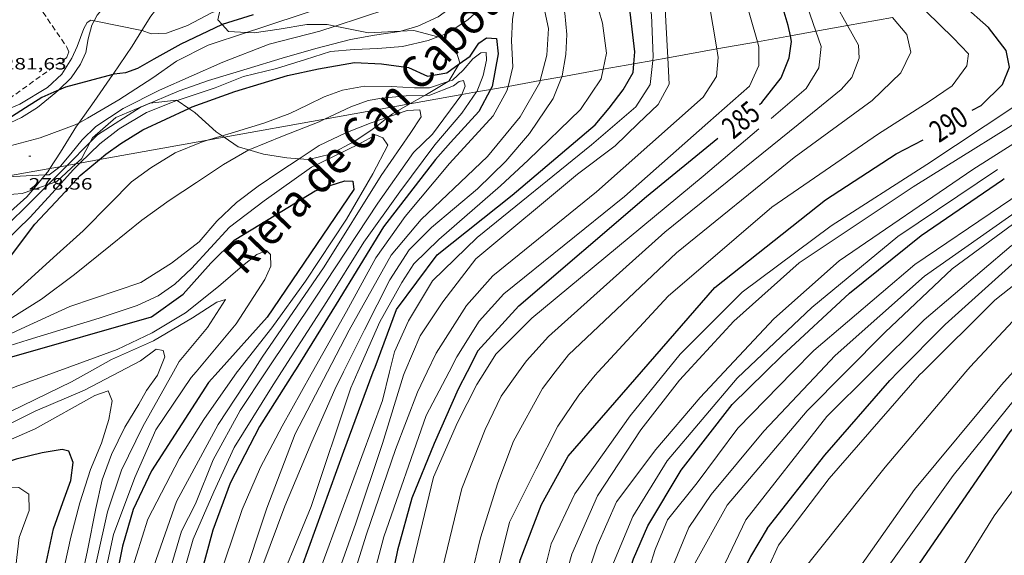
# Model space of a CAD drawing. Units: inches. Extents: x 454000 to 455002, y 4602500 to 4603002.
# Drawn here: x 454048 to 454138, y 4602779 to 4602828 of the extents above; entities that cross this region are included whole.
import ezdxf
from ezdxf.enums import TextEntityAlignment as Align

# ---------------------------------------------------------------- set-up
doc = ezdxf.new("R2010")
doc.units = ezdxf.units.IN
doc.header["$MEASUREMENT"] = 0
doc.linetypes.add('DGN Style 2', pattern=[10.4803, 6.28818, -4.19212])
doc.linetypes.add('TRAZOS', pattern=[0.75, 0.5, -0.25])
for name, color, linetype, lineweight in [('BOSC', 7, 'Continuous', 0), ('CAMI i PISTA FORESTAL', 7, 'Continuous', 0), ('CORBA DE NIVELL', 7, 'Continuous', 0), ('CORBA MESTRA', 7, 'Continuous', 0), ('COTA ALTIMETRICA', 7, 'Continuous', 0), ('ETIQUETA CORBA MESTRA', 7, 'Continuous', 0), ('LINIA ELECTRICA', 7, 'Continuous', 0), ('PARCEL-LA DE CONREU', 7, 'Continuous', 0), ('TEXT DE RIERA I TORRENT', 7, 'Continuous', 0)]:
    doc.layers.add(name, color=color, linetype=linetype, lineweight=lineweight)
doc.styles.add('Style-Arial', font='ARIAL.TTF')
doc.linetypes.add('bosc', pattern='A,-2.235,[9,dgnlstyle-mataro.shx,S=0.035752,R=0,X=0,Y=0],-2.235', length=4.47)
doc.linetypes.add('linelec', pattern='A,6.625,[5,dgnlstyle-mataro.shx,S=0.0088,R=0,X=0.1,Y=0],0.125,-1.25,[6,dgnlstyle-mataro.shx,S=0.014,R=0,X=0,Y=0],-1.25,0.125,[5,dgnlstyle-mataro.shx,S=0.0088,R=0,X=0.9,Y=1.1],6.625', length=16)

# ---------------------------------------------------------------- blocks, each defined once
blk = doc.blocks.new('COTA')
at = {"color": 0, "linetype": 'ByBlock', "lineweight": -2}
blk.add_line((0, 0), (0.2, 0), dxfattribs=at)

msp = doc.modelspace()

# ---------------------------------------------------------------- linework, layer by layer
at = {"layer": 'BOSC', "color": 3, "linetype": 'bosc', "lineweight": 20}
for points in [[(454066.234, 4602827.279, 281.57), (454065.84, 4602827.711, 281.745), (454066.047, 4602828.652, 282.081)], [(454068.461, 4602826.548, 280.49), (454066.824, 4602826.632, 281.307), (454066.234, 4602827.279, 281.57)], [(454076.569, 4602827.13, 278.223), (454075.851, 4602827.276, 278.329), (454073.974, 4602827.29, 278.871), (454071.464, 4602826.852, 279.449), (454069.151, 4602826.512, 280.145), (454068.461, 4602826.548, 280.49)], [(454082.576, 4602826.663, 277.478), (454079.623, 4602826.505, 277.769), (454076.569, 4602827.13, 278.223)], [(454085.986, 4602826.148, 276.901), (454083.771, 4602826.727, 277.359), (454082.576, 4602826.663, 277.478)], [(454087.921, 4602823.676, 275.87), (454087.973, 4602823.762, 275.884), (454087.657, 4602824.828, 276.341), (454086.299, 4602826.066, 276.836), (454085.986, 4602826.148, 276.901)], [(454086.921, 4602822.064, 275.596), (454086.968, 4602822.092, 275.599), (454087.921, 4602823.676, 275.87)], [(454084.788, 4602820.79, 275.431), (454086.921, 4602822.064, 275.596)], [(454083.411, 4602820.008, 275.225), (454084.613, 4602820.685, 275.417), (454084.788, 4602820.79, 275.431)], [(454058.819, 4602819.735, 278.774), (454059.614, 4602820.067, 278.642), (454062.052, 4602820.362, 278.049), (454062.106, 4602820.326, 278.035)], [(454062.106, 4602820.326, 278.035), (454063.182, 4602819.59, 277.752)], [(454081.466, 4602818.825, 274.955), (454081.824, 4602819.113, 274.97), (454083.411, 4602820.008, 275.225)], [(454054.165, 4602816.524, 278.903), (454054.369, 4602816.906, 278.945), (454056.507, 4602818.768, 279.155), (454058.819, 4602819.735, 278.774)], [(454063.182, 4602819.59, 277.752), (454063.719, 4602819.223, 277.611), (454065.696, 4602817.467, 276.976), (454066.246, 4602817.088, 276.847)], [(454073.277, 4602814.994, 275.466), (454074.13, 4602814.931, 275.333), (454076.156, 4602815.415, 275.007), (454078.328, 4602816.565, 274.909), (454079.851, 4602817.59, 274.9), (454080.548, 4602818.087, 274.914), (454081.466, 4602818.825, 274.955)], [(454052.848, 4602814.533, 278.706), (454053.354, 4602815.003, 278.731), (454054.165, 4602816.524, 278.903)], [(454066.246, 4602817.088, 276.847), (454066.424, 4602816.965, 276.805)], [(454066.424, 4602816.965, 276.805), (454067.699, 4602816.086, 276.505), (454068.684, 4602815.798, 276.285)], [(454068.684, 4602815.798, 276.285), (454070.012, 4602815.408, 275.987), (454072.143, 4602815.078, 275.641), (454073.277, 4602814.994, 275.466)], [(454050.318, 4602812.642, 278.622), (454051.095, 4602812.907, 278.619), (454052.848, 4602814.533, 278.706)], [(454043.993, 4602811.926, 278.655), (454045.619, 4602811.624, 278.623), (454047.916, 4602811.822, 278.628), (454048.898, 4602812.157, 278.626)], [(454048.898, 4602812.157, 278.626), (454050.318, 4602812.642, 278.622)]]:
    msp.add_polyline3d(points, dxfattribs=at)
at = {"layer": 'CAMI i PISTA FORESTAL', "color": 7, "linetype": 'Continuous', "lineweight": 0}
for points in [[(454058.035, 4602830.813, 282.025), (454057.792, 4602830.648, 281.982), (454056.594, 4602829.864, 281.782), (454055.595, 4602829.066, 281.474), (454054.783, 4602828.132, 281.231), (454054.504, 4602827.604, 281.067)], [(454058.887, 4602826.732, 281.014), (454059.69, 4602828.045, 281.226), (454061.388, 4602830.189, 281.814), (454061.96, 4602830.665, 281.99)], [(454054.504, 4602827.604, 281.067), (454054.299, 4602827.216, 280.946), (454053.978, 4602825.977, 280.792), (454053.744, 4602824.723, 280.578), (454053.262, 4602823.638, 280.386), (454052.407, 4602822.41, 280.209), (454051.239, 4602821.278, 279.998)], [(454056.24, 4602822.703, 279.989), (454056.26, 4602822.732, 279.994), (454058, 4602825.283, 280.778), (454058.887, 4602826.732, 281.014)], [(454053.103, 4602818.259, 279.068), (454054.532, 4602820.246, 279.476), (454056.24, 4602822.703, 279.989)], [(454051.239, 4602821.278, 279.998), (454051.013, 4602821.059, 279.957), (454049.336, 4602819.683, 279.742), (454047.88, 4602818.779, 279.462), (454046.324, 4602818.051, 279.341), (454045.084, 4602817.824, 279.206), (454044.792, 4602817.806, 279.084)], [(454050.47, 4602814.107, 278.096), (454051.429, 4602815.611, 278.468), (454052.9, 4602817.977, 279.01), (454053.103, 4602818.259, 279.068)], [(454050.04, 4602813.521, 277.989), (454050.275, 4602813.801, 278.02), (454050.47, 4602814.107, 278.096)], [(454048.898, 4602812.157, 277.834), (454050.04, 4602813.521, 277.989)], [(454043.698, 4602807.334, 276.979), (454044.751, 4602808.297, 277.274), (454048.346, 4602811.498, 277.759), (454048.898, 4602812.157, 277.834)]]:
    msp.add_polyline3d(points, dxfattribs=at)
at = {"layer": 'CORBA DE NIVELL', "color": 30, "linetype": 'Continuous', "lineweight": 0}
for points, elevation in [([(454031.071, 4602851.774), (454031.014, 4602850.448), (454030.783, 4602848.899), (454030.831, 4602847.508), (454031.38, 4602845.621), (454032.799, 4602841.807), (454035.136, 4602837.361), (454039.412, 4602829.425), (454043.492, 4602821.775), (454044.689, 4602819.652), (454045.161, 4602819.2), (454045.915, 4602819.232), (454047.726, 4602819.988), (454050.236, 4602821.515), (454051.56, 4602822.746), (454052.481, 4602824.186), (454052.97, 4602825.265), (454053.563, 4602826.901), (454053.881, 4602827.474), (454054.204, 4602827.664), (454054.504, 4602827.604)], 281), ([(454104.15, 4602848.391), (454103.632, 4602846.381), (454103.018, 4602844.116), (454103.303, 4602840.398), (454103.878, 4602836.587), (454104.7, 4602832.558), (454105.512, 4602828.166), (454105.68, 4602824.335), (454105.641, 4602823.99)], 281), ([(454068.461, 4602826.548), (454069.855, 4602827.007), (454074.187, 4602828.425), (454078.882, 4602829.833), (454082.688, 4602831.31), (454086.098, 4602833.13), (454089.048, 4602835.573), (454092.218, 4602838.167), (454094.763, 4602840.494), (454097.111, 4602842.589), (454098.06, 4602843.563), (454098.771, 4602844.083), (454099.121, 4602843.903), (454099.106, 4602842.793), (454098.8, 4602840.739), (454098.453, 4602838.367), (454098.588, 4602836.519), (454099.097, 4602833.795), (454100.037, 4602830.914), (454101.03, 4602827.39), (454101.421, 4602824.65), (454101.11, 4602823.178)], 279), ([(454097.32, 4602822.499), (454097.349, 4602822.57), (454097.678, 4602824.542), (454097.788, 4602826.364), (454097.593, 4602828.3), (454096.93, 4602830.918), (454096.491, 4602832.784), (454096.435, 4602834.848), (454096.476, 4602836.817), (454096.569, 4602838.142), (454096.344, 4602838.99), (454095.932, 4602839.355), (454095.073, 4602838.863), (454093.135, 4602837.114), (454090.508, 4602834.86), (454087.922, 4602832.828), (454085.034, 4602830.719), (454081.398, 4602828.711), (454076.569, 4602827.13)], 278), ([(454082.576, 4602826.663), (454084.134, 4602827.126), (454086.002, 4602827.987), (454087.996, 4602829.418), (454089.628, 4602830.764), (454091.281, 4602832.317), (454092.694, 4602834.03), (454093.71, 4602834.953), (454094.506, 4602835.208), (454094.821, 4602834.324), (454094.82, 4602832.156), (454095.137, 4602830.466), (454095.668, 4602828.889), (454096.086, 4602826.911), (454095.955, 4602824.461), (454095.345, 4602822.146)], 277), ([(454134.309, 4602795.505), (454134.687, 4602795.951), (454140.765, 4602802.447), (454145.835, 4602806.815), (454153.068, 4602812.004), (454162.947, 4602818.385), (454173.987, 4602825.489), (454177.076, 4602828.127), (454177.698, 4602828.886), (454178.072, 4602829.843), (454177.915, 4602830.877), (454177.183, 4602831.996), (454171.089, 4602835.713)], 302), ([(454123.316, 4602795.505), (454126.91, 4602799.122), (454133.056, 4602804.928), (454138.569, 4602808.973), (454154.992, 4602818.596), (454164.595, 4602824.787), (454165.636, 4602826.276), (454165.895, 4602827.67), (454165.597, 4602829.124), (454164.471, 4602830.709), (454159.825, 4602833.696)], 298), ([(454118.463, 4602795.505), (454120.38, 4602797.462), (454129.64, 4602805.333), (454145.308, 4602815.948), (454157.693, 4602823.83), (454159.49, 4602825.506), (454160.049, 4602826.516), (454160.265, 4602827.918), (454159.431, 4602829.777), (454158.252, 4602830.957), (454155.747, 4602832.965)], 296), ([(454120.924, 4602795.505), (454122.341, 4602797.006), (454130.523, 4602804.247), (454140.469, 4602811.227), (454156.373, 4602821.23), (454160.805, 4602824.864), (454161.659, 4602825.82), (454162.243, 4602826.847), (454162.33, 4602827.902), (454162.003, 4602828.967), (454161.253, 4602830.22), (454157.591, 4602833.296)], 297), ([(454092.395, 4602821.617), (454092.824, 4602823.414), (454092.712, 4602825.795), (454092.805, 4602827.735), (454093.032, 4602829.055), (454093.138, 4602830.033), (454093.015, 4602830.919), (454092.722, 4602831.3), (454092.299, 4602831.398), (454091.463, 4602830.825), (454089.986, 4602828.874), (454088.736, 4602827.726), (454086.872, 4602826.481), (454085.986, 4602826.148)], 276), ([(454112.179, 4602795.505), (454116.724, 4602800.368), (454122.709, 4602805.658), (454134.944, 4602814.026), (454146.529, 4602821.357), (454149.57, 4602823.851), (454150.064, 4602824.633), (454150.28, 4602825.445), (454150.027, 4602826.672), (454148.63, 4602828.439), (454144.868, 4602831.017)], 293), ([(454108.803, 4602795.505), (454113.054, 4602800.132), (454119.046, 4602805.464), (454129.49, 4602812.417), (454142.312, 4602820.414), (454144.477, 4602822.306), (454145.578, 4602823.063), (454146.434, 4602823.909), (454147.048, 4602825.215), (454146.827, 4602826.61), (454145.507, 4602828.21), (454141.824, 4602830.471)], 292), ([(454106.831, 4602795.505), (454108.15, 4602797.131), (454113.834, 4602802.805), (454121.973, 4602808.875), (454130.725, 4602814.481), (454138.69, 4602819.732), (454141.119, 4602821.4), (454142.642, 4602822.778), (454143.351, 4602823.891), (454143.481, 4602824.828), (454143.089, 4602825.775), (454142.274, 4602826.8), (454137.704, 4602829.733)], 291), ([(454058.887, 4602826.732), (454058.922, 4602826.726), (454059.747, 4602826.418), (454061.123, 4602826.487), (454063.074, 4602827.179), (454065.249, 4602828.346), (454066.047, 4602828.652)], 281), ([(454100.653, 4602795.505), (454107.051, 4602802.411), (454116.538, 4602810.567), (454126.288, 4602817.265), (454130.86, 4602820.159), (454133.033, 4602821.652), (454134.395, 4602823.49), (454134.549, 4602824.579), (454133.122, 4602826.059), (454130.663, 4602828.472)], 289), ([(454076.569, 4602827.13), (454075.164, 4602826.669), (454070.548, 4602825.477), (454066.285, 4602823.816), (454060.495, 4602821.27), (454057.172, 4602819.607), (454054.656, 4602817.946), (454053.429, 4602816.717), (454052.387, 4602815.453), (454051.425, 4602814.308), (454051.373, 4602814.269)], 278), ([(454054.504, 4602827.604), (454058.887, 4602826.732)], 281), ([(454096.091, 4602798.751), (454106.758, 4602808.293), (454118.94, 4602818.136), (454122.889, 4602821.341), (454123.868, 4602822.423), (454124.537, 4602824.195), (454124.464, 4602825.375), (454123.459, 4602827.181)], 287), ([(454097.924, 4602797.055), (454107.825, 4602806.398), (454118.579, 4602815.097), (454125.724, 4602820.334), (454128.333, 4602822.864), (454129.263, 4602824.733), (454128.884, 4602826.359), (454127.597, 4602827.923)], 288), ([(454053.103, 4602818.259), (454053.913, 4602818.699), (454056.762, 4602820.393), (454059.881, 4602822.401), (454062.044, 4602823.916), (454064.948, 4602825.39), (454068.461, 4602826.548)], 279), ([(454058.819, 4602819.735), (454058.85, 4602819.754), (454062.286, 4602821.204), (454064.975, 4602822.142), (454068.535, 4602823.224), (454071.726, 4602824.183), (454074.793, 4602825.088), (454077.978, 4602825.914), (454080.163, 4602826.312), (454082.468, 4602826.631), (454082.576, 4602826.663)], 277), ([(454116.466, 4602818.689), (454119.677, 4602821.426), (454120.851, 4602823.298), (454121.067, 4602825.251), (454120.577, 4602826.665)], 286), ([(454085.986, 4602826.148), (454085.098, 4602825.814), (454082.752, 4602825.273), (454080.468, 4602825.066), (454078.323, 4602824.986), (454076.143, 4602824.817), (454073.874, 4602824.07), (454071.191, 4602823.266), (454068.174, 4602822.524), (454065.583, 4602821.491), (454062.106, 4602820.326)], 276), ([(454110.692, 4602818.289), (454114.494, 4602821.647), (454115.344, 4602823.521), (454115.354, 4602825.223), (454115.216, 4602825.705)], 284), ([(454086.921, 4602822.064), (454087.324, 4602822.198), (454088.297, 4602823.091), (454089.164, 4602824.138), (454089.919, 4602824.688), (454090.384, 4602824.716), (454090.423, 4602823.999), (454090.123, 4602822.597), (454089.543, 4602821.131), (454089.523, 4602821.103)], 274), ([(454091.013, 4602804.276), (454100.503, 4602811.974), (454110.258, 4602820.628), (454111.461, 4602822.523), (454111.631, 4602824.261), (454111.502, 4602825.04)], 283), ([(454089.454, 4602805.83), (454098.758, 4602813.584), (454102.21, 4602816.176), (454104.314, 4602818.211), (454106.126, 4602819.972), (454107.145, 4602821.814), (454107.012, 4602824.235)], 282), ([(454066.246, 4602817.088), (454067.054, 4602817.325), (454070.031, 4602818.266), (454072.439, 4602819.141), (454074.064, 4602819.931), (454075.579, 4602820.647), (454077.251, 4602821.275), (454079.274, 4602821.627), (454081.708, 4602821.614), (454083.833, 4602821.486), (454085.217, 4602821.497), (454086.921, 4602822.064)], 274), ([(454088.162, 4602820.859), (454088.17, 4602820.869), (454088.464, 4602821.621), (454088.316, 4602822.166), (454087.911, 4602822.05), (454087.398, 4602821.666), (454085.241, 4602820.802), (454084.788, 4602820.79)], 273), ([(454089.61, 4602812.251), (454092.189, 4602814.763), (454094.369, 4602817.292), (454096.525, 4602820.517), (454097.32, 4602822.499)], 278), ([(454084.788, 4602820.79), (454083.081, 4602820.744), (454080.856, 4602820.545), (454079.587, 4602820.321), (454078.018, 4602819.731), (454075.598, 4602818.608)], 273), ([(454085.479, 4602817.246), (454088.162, 4602820.859)], 273), ([(454087.027, 4602814.555), (454091.026, 4602818.914), (454092.298, 4602821.209), (454092.395, 4602821.617)], 276), ([(454062.106, 4602820.326), (454061.98, 4602820.283), (454059.308, 4602819.227), (454056.804, 4602817.738), (454055.031, 4602816.36), (454053.209, 4602814.598)], 276), ([(454054.165, 4602816.524), (454054.821, 4602817.186), (454058.819, 4602819.735)], 277), ([(454069.027, 4602795.505), (454069.903, 4602796.839), (454075.555, 4602805.096), (454080.8, 4602813.461), (454083.427, 4602817.314), (454084.435, 4602818.837), (454084.325, 4602819.482), (454083.159, 4602819.404), (454081.466, 4602818.825)], 272), ([(454045.641, 4602816.145), (454046.843, 4602816.18), (454049.586, 4602816.896), (454052.782, 4602818.085), (454053.103, 4602818.259)], 279), ([(454075.598, 4602818.608), (454075.098, 4602818.376), (454071.764, 4602817.06), (454068.753, 4602815.837), (454068.684, 4602815.798)], 273), ([(454078.728, 4602816.337), (454074.42, 4602814.224), (454070.065, 4602811.141), (454066.892, 4602808.739), (454063.426, 4602804.972), (454061.906, 4602803.51), (454060.366, 4602802.454), (454058.454, 4602801.563), (454054.976, 4602800.408), (454048.468, 4602798.438), (454043.818, 4602796.964), (454043.157, 4602796.788)], 271), ([(454045.147, 4602801.023), (454045.75, 4602801.458), (454048.085, 4602803.479), (454050.79, 4602805.949), (454053.511, 4602808.396), (454055.994, 4602810.907), (454057.937, 4602812.885), (454059.689, 4602814.151), (454061.942, 4602815.534), (454064.334, 4602816.527), (454064.887, 4602816.69)], 274), ([(454052.051, 4602814.391), (454054.165, 4602816.524)], 277), ([(454064.887, 4602816.69), (454066.246, 4602817.088)], 274), ([(454068.684, 4602815.798), (454066.366, 4602814.459), (454063.872, 4602812.814), (454061.377, 4602811.169), (454058.892, 4602809.368), (454056.007, 4602807.066), (454052.712, 4602804.42), (454049.7, 4602802.161), (454046.83, 4602800.355), (454044.627, 4602799.119)], 273), ([(454053.209, 4602814.598), (454052.62, 4602814.028), (454050.651, 4602811.805), (454048.659, 4602809.663), (454045.217, 4602806.333), (454043.674, 4602804.951), (454042.33, 4602804.127), (454041.098, 4602803.897), (454040.04, 4602803.883), (454040.004, 4602803.954)], 276), ([(454043.983, 4602797.817), (454045.23, 4602798.255), (454048.246, 4602799.611), (454052.277, 4602801.469), (454058.789, 4602803.669), (454061.593, 4602805.43), (454064.127, 4602807.394), (454065.745, 4602809.279), (454067.543, 4602810.997), (454069.529, 4602812.488), (454071.524, 4602813.824), (454073.277, 4602814.994)], 272), ([(454051.373, 4602814.269), (454050.399, 4602813.54), (454050.04, 4602813.521)], 278), ([(454050.318, 4602812.642), (454052.051, 4602814.391)], 277), ([(454050.04, 4602813.521), (454046.002, 4602813.307)], 278), ([(454043.698, 4602807.334), (454044.01, 4602806.961), (454044.491, 4602806.967), (454045.537, 4602807.942), (454049.526, 4602811.842), (454050.318, 4602812.642)], 277), ([(454061.774, 4602795.505), (454058.962, 4602790.503), (454057.033, 4602786.52), (454055.725, 4602782.684), (454054.804, 4602778.448), (454053.185, 4602771.182), (454051.844, 4602765.05), (454050.18, 4602760.36), (454047.662, 4602753.92), (454044.285, 4602747.279), (454040.6, 4602740.927), (454036.467, 4602734.822), (454032.717, 4602729.533), (454025.151, 4602721.074), (454017.61, 4602712.743), (454010.315, 4602705.911), (454004.459, 4602700.621), (454000, 4602696.657)], 268), ([(454075.861, 4602795.505), (454072.918, 4602789.845), (454070.329, 4602783.024), (454068.009, 4602776.054), (454065.264, 4602769.624), (454062.631, 4602763.272), (454059.154, 4602755.564), (454053.535, 4602744.669), (454046.303, 4602733.055), (454037.632, 4602720.79), (454031.272, 4602712.27), (454022.852, 4602702.227), (454017.287, 4602696.027), (454012.96, 4602691.175), (454011.239, 4602689)], 277), ([(454082.964, 4602795.505), (454082.83, 4602795.189), (454080.907, 4602788.934), (454078.463, 4602781.658), (454075.966, 4602774.623), (454073.92, 4602768.063), (454071.488, 4602761.903), (454069.258, 4602756.825), (454066.676, 4602751.45), (454064.527, 4602746.982), (454063.33, 4602743.389), (454062.669, 4602740.551), (454061.285, 4602737.717), (454058.761, 4602734.766), (454055.973, 4602732.522), (454052.961, 4602729.07), (454048.247, 4602722.378)], 282), ([(454084.988, 4602795.505), (454084.097, 4602793.656), (454082.097, 4602788.403), (454079.432, 4602780.642), (454076.801, 4602772.184), (454074.526, 4602763.692), (454071.928, 4602756.643), (454069.896, 4602751.922), (454068.056, 4602748.054), (454066.911, 4602744.386), (454066.729, 4602741.821), (454067.117, 4602739.314), (454067.156, 4602737.234), (454065.962, 4602735.416), (454064.212, 4602733.44), (454061.819, 4602732.077), (454059.45, 4602730.841), (454056.349, 4602728.327), (454054.779, 4602726.554)], 283), ([(454096.723, 4602795.505), (454095.541, 4602793.979), (454092.901, 4602789.175), (454091.466, 4602785.363), (454089.868, 4602780.331), (454088.232, 4602773.497), (454087.365, 4602767.967), (454086.586, 4602761.499), (454086.463, 4602755.37), (454086.68, 4602750.361), (454086.993, 4602744.808), (454087.59, 4602739.894), (454088.361, 4602735.21), (454088.816, 4602731.473), (454088.659, 4602728.87), (454087.923, 4602725.981), (454086.63, 4602723.985), (454086.052, 4602723.573)], 288), ([(454103.56, 4602791.473), (454098.514, 4602784.354), (454096.34, 4602779.758), (454094.519, 4602772.465), (454093.357, 4602766.233), (454093.168, 4602760.281), (454093.294, 4602754.434), (454093.511, 4602748.537), (454093.779, 4602744.506), (454094.035, 4602740.412), (454093.842, 4602734.789), (454093.847, 4602731.465), (454094.017, 4602728.143), (454094.121, 4602724.998), (454093.396, 4602722.173), (454091.12, 4602719.669), (454087.318, 4602716.397), (454083.739, 4602713.61), (454080.483, 4602711.322), (454077.02, 4602709.336), (454073.331, 4602708.083), (454069.627, 4602707.096), (454065.764, 4602705.613), (454063.997, 4602704.481)], 291), ([(454104.547, 4602790.198), (454100.591, 4602784.158), (454098.249, 4602778.838), (454096.756, 4602773.655)], 292), ([(454106.971, 4602787.367), (454103.815, 4602782.264), (454101.734, 4602777.289)], 294), ([(454037.031, 4602783.215), (454039.665, 4602783.579), (454041.779, 4602783.974), (454044.371, 4602784.642), (454046.041, 4602784.956), (454047.615, 4602784.926), (454048.523, 4602784.329), (454048.569, 4602782.807), (454047.649, 4602780.346), (454047.032, 4602775.099), (454046.74, 4602771.238), (454046.283, 4602766.322), (454045.165, 4602761.563), (454042.849, 4602755.316), (454039.815, 4602748.578), (454035.358, 4602741.086), (454029.572, 4602733.348), (454021.663, 4602724.986), (454012.419, 4602715.82), (454004.456, 4602709.64), (454000, 4602706.038)], 264), ([(454112.461, 4602783.3), (454109.386, 4602777.754)], 298), ([(454114.168, 4602781.97), (454110.671, 4602774.693), (454108.484, 4602768.258), (454107.591, 4602764.707), (454107.086, 4602760.59), (454107.16, 4602755.871), (454107.074, 4602750.821), (454107.047, 4602745.035), (454106.462, 4602740.308), (454106.001, 4602733.781), (454106.148, 4602729.279), (454106.44, 4602725.375), (454106.447, 4602721.887), (454105.982, 4602718.683), (454105.075, 4602715.234), (454103.599, 4602712.614), (454101.079, 4602709.333), (454098.515, 4602706.521), (454095.759, 4602704.798), (454093.798, 4602704.341), (454091.685, 4602703.946), (454089.844, 4602703.072), (454088.939, 4602702.21)], 299), ([(454117.149, 4602779.639), (454114.311, 4602773.424), (454111.853, 4602767.302), (454110.245, 4602761.153), (454109.907, 4602755.986), (454109.961, 4602750.81), (454110.018, 4602745.47), (454109.405, 4602739.892), (454108.74, 4602733.502), (454108.626, 4602729.542), (454109.028, 4602724.993), (454109.079, 4602721.035), (454108.725, 4602718.075), (454107.786, 4602715.157), (454106.332, 4602711.776), (454104.675, 4602708.532), (454103.037, 4602704.692), (454102.142, 4602703.247), (454101.68, 4602702.706)], 301)]:
    msp.add_lwpolyline(points, dxfattribs=dict(at, elevation=elevation))
at = {"layer": 'CORBA DE NIVELL', "color": 30, "linetype": 'Continuous', "lineweight": 0, "flags": 128}
for points, elevation in [([(454120.577, 4602826.665), (454118.192, 4602833.547)], 286), ([(454107.012, 4602824.235), (454106.521, 4602833.188)], 282), ([(454123.459, 4602827.181), (454120.075, 4602833.262)], 287), ([(454111.502, 4602825.04), (454110.421, 4602831.583)], 283), ([(454115.216, 4602825.705), (454113.88, 4602830.376)], 284), ([(454105.641, 4602823.99), (454105.395, 4602821.779), (454104.097, 4602819.757), (454100.05, 4602816.271), (454089.586, 4602807.803)], 281), ([(454101.11, 4602823.178), (454100.926, 4602822.305), (454099.024, 4602819.513), (454094.245, 4602814.878), (454091.693, 4602812.515)], 279), ([(454095.345, 4602822.146), (454095.3, 4602821.973), (454093.505, 4602818.835), (454090.526, 4602815.208), (454088.034, 4602812.852)], 277), ([(454089.523, 4602821.103), (454088.177, 4602819.16), (454085.699, 4602816.265)], 274), ([(454073.277, 4602814.994), (454075.119, 4602816.223), (454077.56, 4602817.38), (454079.857, 4602818.275)], 272), ([(454081.466, 4602818.825), (454079.857, 4602818.275)], 272), ([(454092.025, 4602802.638), (454103.049, 4602811.537), (454110.692, 4602818.288)], 284), ([(454078.728, 4602816.337), (454080.303, 4602817.195), (454080.941, 4602816.911), (454081.406, 4602816.232), (454080.032, 4602813.626), (454077.612, 4602809.472), (454073.854, 4602803.79), (454070.789, 4602799.525), (454067.644, 4602795.539), (454067.62, 4602795.505)], 271), ([(454070.233, 4602795.505), (454074.75, 4602802.241), (454080.485, 4602810.943), (454083.749, 4602815.565), (454085.479, 4602817.246)], 273), ([(454094.582, 4602800.416), (454110.264, 4602813.402), (454115.341, 4602817.73)], 286), ([(454085.699, 4602816.265), (454082.494, 4602811.961), (454079.205, 4602807.376), (454075.824, 4602801.953), (454071.656, 4602795.505)], 274), ([(454087.027, 4602814.555), (454082.967, 4602809.719), (454080.288, 4602805.942), (454077.624, 4602801.01), (454074.505, 4602795.505)], 276), ([(454113.972, 4602795.505), (454120.19, 4602801.385), (454128.079, 4602807.873), (454137.195, 4602814.01)], 294), ([(454088.034, 4602812.852), (454084.437, 4602809.443), (454081.689, 4602806.172), (454077.845, 4602799.322), (454075.861, 4602795.505)], 277), ([(454077.346, 4602795.505), (454079.265, 4602799.354), (454081.566, 4602803.925), (454083.357, 4602806.651), (454085.386, 4602808.707), (454089.61, 4602812.251)], 278), ([(454078.649, 4602795.505), (454080.648, 4602800.07), (454082.669, 4602803.674), (454083.776, 4602805.376), (454086.069, 4602807.613), (454091.693, 4602812.515)], 279), ([(454125.705, 4602795.505), (454130.496, 4602800.261), (454138.457, 4602807.019), (454143.757, 4602810.517)], 299), ([(454130.355, 4602795.505), (454136.949, 4602802.048), (454144.4, 4602807.94), (454145.109, 4602808.434)], 301), ([(454081.547, 4602795.505), (454081.998, 4602797.343), (454083.281, 4602800.163), (454085.479, 4602803.833), (454089.586, 4602807.803)], 281), ([(454051.042, 4602795.506), (454056.636, 4602797.56), (454059.835, 4602799.074), (454062.882, 4602800.904), (454065.884, 4602803.318), (454068.094, 4602805.19), (454069.405, 4602806.25), (454070.296, 4602806.602), (454070.648, 4602806.229), (454070.699, 4602805.164), (454070.145, 4602803.944)], 269), ([(454089.454, 4602805.83), (454086.422, 4602801.921), (454084.357, 4602798.786), (454082.964, 4602795.505)], 282), ([(454070.145, 4602803.944), (454067.512, 4602799.906), (454063.838, 4602795.505)], 269), ([(454091.013, 4602804.276), (454088.6, 4602801.568), (454085.814, 4602797.218), (454084.988, 4602795.505)], 283), ([(454054.092, 4602795.505), (454056.091, 4602796.632), (454059.963, 4602798.344), (454063.514, 4602800.446), (454065.754, 4602801.87), (454066.524, 4602802.121), (454064.895, 4602799.563), (454062.31, 4602796.459), (454061.774, 4602795.505)], 268), ([(454087.011, 4602795.505), (454087.722, 4602796.862), (454089.747, 4602800.136), (454092.025, 4602802.638)], 284), ([(454090.263, 4602795.505), (454091.293, 4602797.116), (454094.582, 4602800.416)], 286), ([(454093.349, 4602795.505), (454094.074, 4602796.523), (454096.091, 4602798.751)], 287), ([(454060.444, 4602795.505), (454061, 4602796.889), (454060.841, 4602797.445), (454060.205, 4602797.564), (454058.76, 4602796.517), (454056.828, 4602795.505)], 267), ([(454097.924, 4602797.055), (454096.723, 4602795.505)], 288), ([(454000, 4602689.364), (454006.357, 4602694.99), (454013.323, 4602700.764), (454018.905, 4602706.698), (454025.918, 4602714.667), (454034.181, 4602725.102), (454041.687, 4602736.236), (454048.6, 4602748.074), (454054.258, 4602758.829), (454057.858, 4602768.785), (454059.988, 4602777.731), (454062.042, 4602783.632), (454065.859, 4602790.684), (454069.027, 4602795.505)], 272), ([(454000, 4602686.946), (454000.512, 4602687.515), (454003.694, 4602690.639), (454009.903, 4602696.061), (454014.646, 4602700.144), (454019.003, 4602704.629), (454024.236, 4602710.989), (454030.564, 4602718.988), (454037.471, 4602728.327), (454042.774, 4602736.121), (454048.367, 4602745.112), (454052.246, 4602752.153), (454055.464, 4602759.35), (454057.778, 4602765.762), (454060.451, 4602773.916), (454062.517, 4602780.933), (454063.804, 4602783.424), (454065.413, 4602787.466), (454067.867, 4602791.977), (454070.233, 4602795.505)], 273), ([(454000, 4602699.38), (454012.588, 4602709.851), (454019.44, 4602716.601), (454026.8, 4602724.309), (454035.024, 4602733.829), (454040.549, 4602742.109), (454044.788, 4602749.839), (454047.708, 4602756.499), (454050.185, 4602763.078), (454051.447, 4602767.547), (454052.331, 4602771.758), (454053.167, 4602775.715), (454053.909, 4602779.162), (454054.659, 4602783.003), (454055.246, 4602785.625), (454056.104, 4602787.932), (454057.329, 4602790.435), (454058.608, 4602792.532), (454059.302, 4602793.784), (454060.324, 4602795.206), (454060.444, 4602795.505)], 267), ([(454063.41, 4602794.992), (454060.148, 4602790.205), (454058.25, 4602785.854), (454056.288, 4602780.627), (454054.793, 4602773.668), (454053.257, 4602766.848), (454051.748, 4602761.931), (454048.745, 4602754.825), (454046.375, 4602749.707), (454041.488, 4602741.145), (454035.679, 4602732.226), (454030.498, 4602725.79), (454023.427, 4602717.338), (454015.371, 4602708.543), (454008.715, 4602702.316), (454002.407, 4602696.854)], 269), ([(454067.62, 4602795.505), (454064.554, 4602791.147), (454062.316, 4602787.617), (454059.432, 4602782.035), (454057.885, 4602777.092), (454056.923, 4602772.995), (454055.802, 4602767.512), (454054.608, 4602762.701), (454052.555, 4602757.688), (454049.362, 4602751.507), (454044.774, 4602743.315), (454039.706, 4602735.016), (454034.077, 4602726.887), (454028.954, 4602719.881), (454022.553, 4602712.553), (454015.593, 4602705.396), (454008.858, 4602698.395), (454004.344, 4602694.617)], 271), ([(454014.207, 4602689.753), (454017.145, 4602694.211), (454018.906, 4602696.416), (454027.17, 4602705.798), (454036.919, 4602718.028), (454044.449, 4602728.236), (454050.693, 4602737.895), (454054.418, 4602744.11), (454057.892, 4602751.094), (454062.285, 4602759.652), (454065.348, 4602766.022), (454067.769, 4602772.118), (454069.953, 4602777.83), (454071.976, 4602783.21), (454074.425, 4602789.103), (454076.533, 4602793.875), (454077.346, 4602795.505)], 278), ([(454071.656, 4602795.505), (454070.738, 4602794.084), (454067.345, 4602788.598), (454065.469, 4602784.539), (454063.572, 4602780.188), (454062.213, 4602775.375), (454061.431, 4602772.066), (454060.339, 4602769.21), (454058.034, 4602762.139), (454054.993, 4602755.008), (454050.274, 4602746.116), (454045.303, 4602738.16), (454039.244, 4602728.961), (454031.234, 4602717.591), (454023.737, 4602707.737), (454016.073, 4602699.1), (454015.205, 4602698.306)], 274), ([(454074.505, 4602795.505), (454074.387, 4602795.297), (454071.722, 4602790.53), (454069.74, 4602786.787), (454068.064, 4602782.922), (454066.463, 4602778.219), (454064.807, 4602772.869), (454062.525, 4602767.866), (454058.682, 4602758.022), (454053.638, 4602747.909), (454046.992, 4602736.975), (454037.372, 4602722.617), (454029.365, 4602711.97), (454021.862, 4602702.611), (454016.626, 4602696.789)], 276), ([(454028.469, 4602789.785), (454030.808, 4602790.366), (454034.052, 4602791.296), (454037.989, 4602791.828), (454043.485, 4602792.588), (454047.283, 4602794.125), (454051.042, 4602795.506)], 269), ([(454039.556, 4602719.796), (454042.416, 4602723.338), (454051.279, 4602736.457), (454057.826, 4602748.1), (454066.868, 4602765.002), (454074.371, 4602783.178), (454078.011, 4602794.048), (454078.649, 4602795.505)], 279), ([(454042.326, 4602789.692), (454052.451, 4602794.581), (454054.092, 4602795.505)], 268), ([(454056.828, 4602795.505), (454053.618, 4602793.824), (454049.114, 4602791.902), (454042.717, 4602788.698)], 267), ([(454044.226, 4602720.984), (454045.896, 4602723.07), (454052.065, 4602731.625), (454055.614, 4602737.385), (454058.41, 4602742.851), (454062.775, 4602750.558), (454071.551, 4602767.444), (454077.114, 4602782.626), (454080.902, 4602792.876), (454081.547, 4602795.505)], 281), ([(454057.538, 4602725.288), (454060.402, 4602727.834), (454063.74, 4602729.679), (454067.617, 4602731.061), (454070.359, 4602732.885), (454071.345, 4602735.169), (454071.061, 4602738.413), (454071.067, 4602742.854), (454071.849, 4602748.104), (454074.193, 4602755.201), (454076.341, 4602762.663), (454081.033, 4602780.409), (454084.912, 4602791.497), (454087.011, 4602795.505)], 284), ([(454063.838, 4602795.505), (454063.41, 4602794.992)], 269), ([(454071.307, 4602715.154), (454073.491, 4602715.78), (454077.069, 4602716.79), (454080.552, 4602718.18), (454083.579, 4602719.59), (454086.12, 4602721.222), (454088.613, 4602723.652), (454090.067, 4602725.98), (454090.771, 4602729.402), (454090.748, 4602735.098), (454090.084, 4602742.295), (454089.762, 4602752.39), (454089.416, 4602759.528), (454089.733, 4602766.345), (454090.755, 4602774.642), (454092.54, 4602781.745), (454094.964, 4602786.623), (454096.943, 4602790.531), (454098.886, 4602793.36), (454100.364, 4602795.193)], 289), ([(454080.246, 4602735.091), (454079.508, 4602736.409), (454078.365, 4602739.452), (454077.925, 4602742.034), (454077.928, 4602745.751), (454078.536, 4602749.717), (454080.158, 4602759.647), (454081.857, 4602769.463), (454083.734, 4602778.292), (454085.578, 4602785.877), (454087.758, 4602790.866), (454089.527, 4602794.353), (454090.263, 4602795.505)], 286), ([(454085.487, 4602728.493), (454086.074, 4602729.648), (454086.051, 4602732.35), (454085.353, 4602735.31), (454083.754, 4602739.26), (454082.795, 4602742.762), (454082.472, 4602746.145), (454082.802, 4602750.032), (454083.781, 4602756.692), (454084.886, 4602767.376), (454086.187, 4602776.642), (454088.175, 4602784.825), (454090.299, 4602790.219), (454091.757, 4602793.27), (454093.349, 4602795.505)], 287), ([(454100.364, 4602795.193), (454100.653, 4602795.505)], 289), ([(454103.56, 4602791.473), (454106.831, 4602795.505)], 291), ([(454104.547, 4602790.198), (454108.099, 4602794.738), (454108.803, 4602795.505)], 292), ([(454105.937, 4602788.389), (454109.991, 4602793.163), (454112.179, 4602795.505)], 293), ([(454106.971, 4602787.367), (454113.354, 4602794.92), (454113.972, 4602795.505)], 294), ([(454109.721, 4602785.349), (454113.427, 4602790.363), (454118.463, 4602795.505)], 296), ([(454111, 4602784.277), (454115.815, 4602790.09), (454120.924, 4602795.505)], 297), ([(454112.461, 4602783.3), (454119.764, 4602791.929), (454123.316, 4602795.505)], 298), ([(454114.168, 4602781.97), (454121.578, 4602791.408), (454125.705, 4602795.505)], 299), ([(454117.149, 4602779.639), (454121.799, 4602785.744), (454130.068, 4602795.22), (454130.355, 4602795.505)], 301), ([(454119.111, 4602776.996), (454126.912, 4602786.777), (454134.309, 4602795.505)], 302), ([(454123.65, 4602776.302), (454129.592, 4602784.731), (454137.546, 4602794.304), (454138.619, 4602795.505)], 303), ([(454125.384, 4602775.181), (454133.151, 4602786.021), (454140.799, 4602795.505)], 304), ([(454130.292, 4602771.716), (454136.904, 4602782.347), (454144.336, 4602792.465), (454146.615, 4602795.505)], 306), ([(454000, 4602700.851), (454006.037, 4602706.084), (454014.321, 4602712.928), (454020.824, 4602719.217), (454028.967, 4602728.127), (454035.977, 4602736.426), (454040.95, 4602744.217), (454044.063, 4602750.676), (454047.836, 4602759.086), (454049.646, 4602765.263), (454050.334, 4602768.951), (454050.968, 4602772.879), (454051.567, 4602776.617), (454052.368, 4602780.382), (454053.215, 4602783.514), (454054.178, 4602786.559), (454055.187, 4602788.97), (454055.858, 4602791.148), (454056.178, 4602792.865), (454055.786, 4602793.761), (454054.586, 4602793.326), (454049.118, 4602790.3), (454042.452, 4602787.385)], 266), ([(454063.186, 4602696.5), (454065.461, 4602698.35), (454069.978, 4602701.225), (454075.383, 4602704.099), (454080.336, 4602706.663), (454084.269, 4602709.581), (454087.403, 4602712.451), (454090.109, 4602715.138), (454093.606, 4602718.368), (454097.027, 4602721.711), (454097.288, 4602726.992), (454097.13, 4602734.259), (454097.99, 4602743.278), (454097.922, 4602751.384), (454097.78, 4602757.497), (454097.757, 4602764.081), (454097.937, 4602769.805), (454098.755, 4602774.193), (454100.55, 4602779.583), (454102.325, 4602783.627), (454105.937, 4602788.389)], 293), ([(454077.726, 4602699.792), (454079.284, 4602700.872), (454086.327, 4602705.645), (454093.674, 4602711.348), (454097.95, 4602715.222), (454100.076, 4602717.622), (454101.53, 4602719.95), (454102.124, 4602722.076), (454102.357, 4602725.619), (454101.984, 4602728.913), (454101.503, 4602731.799), (454101.539, 4602733.931), (454102.849, 4602743.425), (454103.423, 4602750.029), (454102.986, 4602760.211), (454102.812, 4602767.745), (454104.3, 4602774.311), (454105.848, 4602779.253), (454106.98, 4602781.97), (454109.721, 4602785.349)], 296), ([(454106.865, 4602776.28), (454108.946, 4602781.255), (454111, 4602784.277)], 297)]:
    msp.add_lwpolyline(points, dxfattribs=dict(at, elevation=elevation))
at = {"layer": 'CORBA MESTRA', "color": 30, "linetype": 'Continuous', "lineweight": 30}
for points, elevation in [([(454051.239, 4602821.278), (454050.811, 4602821.1), (454049.738, 4602820.591), (454048.24, 4602819.661), (454046.956, 4602818.845), (454045.881, 4602818.432), (454044.935, 4602818.397), (454044.353, 4602818.774), (454043.464, 4602819.976), (454040.348, 4602825.7), (454034.329, 4602837.357), (454030.657, 4602844.931), (454030.03, 4602846.506), (454029.637, 4602847.692), (454029.575, 4602848.247)], 280), ([(454134.87, 4602819.427), (454135.695, 4602819.877), (454137.656, 4602821.798), (454138.29, 4602823.382), (454137.988, 4602824.896), (454136.384, 4602826.992), (454134.017, 4602829.073)], 290), ([(454069.055, 4602828.173), (454066.234, 4602827.279)], 280), ([(454103.914, 4602823.681), (454103.994, 4602824.765), (454103.577, 4602828.392)], 280), ([(454066.234, 4602827.279), (454066.159, 4602827.255), (454062.453, 4602825.49), (454059.97, 4602824.111), (454058.486, 4602823.257), (454057.396, 4602822.866), (454056.355, 4602822.734), (454056.24, 4602822.703)], 280), ([(454115.42, 4602819.971), (454115.635, 4602820.146), (454117.407, 4602822.395), (454118.14, 4602824.225), (454118.355, 4602825.736), (454118.24, 4602826.247)], 285), ([(454063.182, 4602819.59), (454063.489, 4602819.732), (454067.4, 4602821.152), (454072.198, 4602822.598), (454075.039, 4602823.22), (454078.331, 4602823.795), (454080.804, 4602823.679), (454083.295, 4602823.349), (454085.029, 4602822.565), (454086.794, 4602822.869), (454087.921, 4602823.676)], 275), ([(454092.784, 4602811.678), (454100.374, 4602818.11), (454101.656, 4602819.636), (454102.944, 4602821.296), (454103.856, 4602822.891), (454103.914, 4602823.681)], 280), ([(454056.24, 4602822.703), (454051.893, 4602821.551), (454051.239, 4602821.278)], 280), ([(454090.953, 4602821.613), (454090.802, 4602821.332)], 275), ([(454054.993, 4602814.917), (454055.584, 4602815.413), (454056.955, 4602816.385), (454058.973, 4602817.639), (454063.182, 4602819.59)], 275), ([(454042.774, 4602802.691), (454046.398, 4602805.46), (454049.074, 4602809.009), (454051.468, 4602811.556), (454053.242, 4602813.451), (454054.993, 4602814.917)], 275), ([(454088.656, 4602795.505), (454087.838, 4602793.915), (454085.631, 4602788.964), (454083.578, 4602783.952), (454082.294, 4602779.19), (454081.052, 4602773.237), (454079.725, 4602767.003), (454078.536, 4602760.809), (454077.421, 4602755.885), (454076.3, 4602751.29), (454075.522, 4602748.705), (454074.515, 4602742.247), (454074.342, 4602737.969), (454074.784, 4602735.222), (454075.233, 4602732.868), (454075.334, 4602730.941), (454074.743, 4602729.537), (454073.044, 4602728.539), (454070.902, 4602728.346), (454067.688, 4602727.695), (454064.798, 4602726.49), (454061.562, 4602724.659), (454059.512, 4602723.254)], 285), ([(454116.117, 4602781.165), (454114.59, 4602778.62), (454112.982, 4602775.301), (454111.165, 4602770.672), (454109.454, 4602764.674), (454108.692, 4602759.882), (454108.619, 4602754.73), (454108.719, 4602749.974), (454108.37, 4602744.577), (454107.869, 4602739.242), (454107.458, 4602734.746), (454107.607, 4602730.079), (454108.016, 4602725.923), (454108.025, 4602721.381), (454107.615, 4602717.773), (454106.194, 4602713.86), (454103.353, 4602709.915), (454099.786, 4602706.139), (454095.388, 4602702.847), (454094.659, 4602702.348)], 300)]:
    msp.add_lwpolyline(points, dxfattribs=dict(at, elevation=elevation))
at = {"layer": 'CORBA MESTRA', "color": 30, "linetype": 'Continuous', "lineweight": 30, "flags": 128}
for points, elevation in [([(454118.24, 4602826.247), (454118.032, 4602827.172), (454116.202, 4602833.323)], 285), ([(454087.921, 4602823.676), (454088.92, 4602824.391), (454089.733, 4602825.564), (454090.437, 4602826.046), (454091.348, 4602825.992), (454091.492, 4602824.602), (454090.953, 4602821.613)], 275), ([(454090.802, 4602821.332), (454089.718, 4602819.311), (454087.121, 4602816.495), (454085.772, 4602814.924)], 275), ([(454093.372, 4602801.536), (454105.079, 4602811.532), (454111.613, 4602816.864)], 285), ([(454104.602, 4602795.505), (454111.309, 4602803.208), (454121.453, 4602811.242), (454127.919, 4602815.438), (454130.389, 4602816.731)], 290), ([(454085.772, 4602814.924), (454081.006, 4602808.772), (454076.657, 4602801.687), (454072.991, 4602795.791), (454072.81, 4602795.505)], 275), ([(454042.195, 4602795.506), (454046.982, 4602796.87), (454059.758, 4602800.549), (454062.676, 4602802.614), (454065.199, 4602805.444), (454067.34, 4602807.559), (454070.453, 4602809.434), (454074.74, 4602812.05), (454076.102, 4602812.563), (454077.465, 4602812.981), (454078.206, 4602812.939), (454078.297, 4602812.192), (454070.361, 4602800.509), (454065.865, 4602795.505)], 270), ([(454115.951, 4602795.505), (454117.447, 4602796.983), (454123.661, 4602802.689), (454130.211, 4602807.962), (454137.647, 4602813.07), (454137.798, 4602813.179)], 295), ([(454080.066, 4602795.505), (454080.221, 4602795.923), (454082.195, 4602801.214), (454085.923, 4602806.21), (454092.784, 4602811.678)], 280), ([(454128.103, 4602795.505), (454132.406, 4602799.835), (454138.514, 4602805.321), (454142.921, 4602808.938), (454144.23, 4602809.788)], 300), ([(454093.372, 4602801.536), (454089.645, 4602797.428), (454088.656, 4602795.505)], 285), ([(454072.81, 4602795.505), (454069.635, 4602790.495), (454066.96, 4602785.335), (454065.367, 4602781.026), (454064.048, 4602776.074), (454062.841, 4602771.364), (454060.572, 4602765.372), (454058.322, 4602759.837), (454055.433, 4602753.697), (454051.865, 4602747.091), (454047.073, 4602739.036), (454041.276, 4602730.182), (454033.94, 4602719.608), (454028.329, 4602712.101), (454021.661, 4602703.869), (454016.155, 4602697.987), (454015.808, 4602697.662)], 275), ([(454041.925, 4602720.616), (454048.755, 4602730.596), (454055.307, 4602739.968), (454061.777, 4602751.724), (454067.801, 4602763.563), (454072.232, 4602774.087), (454077.377, 4602788.261), (454080.066, 4602795.505)], 280), ([(454065.865, 4602795.505), (454064.986, 4602794.527)], 270), ([(454102.783, 4602793.415), (454104.602, 4602795.505)], 290), ([(454108.231, 4602786.525), (454112.925, 4602792.514), (454115.951, 4602795.505)], 295), ([(454116.117, 4602781.165), (454121.383, 4602787.878), (454127.329, 4602794.726), (454128.103, 4602795.505)], 300), ([(454142.961, 4602795.505), (454138.336, 4602790.002), (454127.699, 4602774.591)], 305), ([(454064.986, 4602794.527), (454059.761, 4602786.454), (454058.082, 4602782.918), (454057.124, 4602779.543), (454056.301, 4602775.485), (454055.552, 4602771.644), (454054.547, 4602766.963), (454052.995, 4602762.35), (454050.434, 4602756.379), (454047.432, 4602750.162), (454043.713, 4602743.453), (454037.764, 4602733.608), (454030.494, 4602723.909), (454022.137, 4602713.854), (454016.815, 4602708.431), (454010.494, 4602701.879), (454005.247, 4602697.561), (454003.274, 4602695.852)], 270), ([(454066.696, 4602709.352), (454069.039, 4602710.598), (454072.725, 4602712.016), (454075.429, 4602712.927), (454079.176, 4602714.498), (454083.009, 4602716.349), (454086.18, 4602718.357), (454088.967, 4602720.6), (454091.214, 4602723.471), (454092.103, 4602726.3), (454092.224, 4602730.653), (454092.122, 4602739.456), (454091.781, 4602749.094), (454091.283, 4602757.181), (454092.053, 4602768.191), (454093.508, 4602778.283), (454095.447, 4602783.383), (454097.915, 4602787.792), (454102.783, 4602793.415)], 290), ([(454000, 4602702.568), (454004.021, 4602705.981), (454015.434, 4602715.137), (454023.648, 4602723.541), (454034.188, 4602735.426), (454040.571, 4602745.125), (454043.965, 4602752.388), (454046.796, 4602759.097), (454047.971, 4602762.398), (454049.526, 4602769.676), (454049.705, 4602773.459), (454049.96, 4602777.293), (454050.81, 4602781.148), (454051.654, 4602783.557), (454052.39, 4602785.559), (454052.597, 4602787.198), (454052.202, 4602788.258), (454051.604, 4602788.404), (454049.769, 4602788.088), (454047.391, 4602787.512), (454041.398, 4602785.538)], 265), ([(454076.192, 4602700.86), (454076.835, 4602701.29), (454083.355, 4602705.207), (454087.6, 4602708.56), (454093.795, 4602715.136), (454099.446, 4602720.564), (454100.436, 4602723.406), (454100.439, 4602727.123), (454100.002, 4602731.482), (454101.605, 4602745.724), (454101.749, 4602751.258), (454101.686, 4602755.152), (454101.539, 4602759.653), (454101.314, 4602764.269), (454101.427, 4602768.228), (454101.709, 4602770.972), (454102.469, 4602773.989), (454103.883, 4602778.397), (454105.203, 4602781.408), (454108.231, 4602786.525)], 295)]:
    msp.add_lwpolyline(points, dxfattribs=dict(at, elevation=elevation))
at = {"layer": 'LINIA ELECTRICA', "color": 1, "linetype": 'linelec', "lineweight": 0}
for points, elevation in [([(454120.577, 4602826.665), (454123.459, 4602827.181)], 300.099), ([(454123.459, 4602827.181), (454127.597, 4602827.923)], 300.866), ([(454115.216, 4602825.705), (454118.24, 4602826.247)], 298.674), ([(454118.24, 4602826.247), (454120.577, 4602826.665)], 299.478), ([(454111.502, 4602825.04), (454115.216, 4602825.705)], 297.686), ([(454107.012, 4602824.235), (454111.502, 4602825.04)], 296.492), ([(454101.11, 4602823.178), (454103.914, 4602823.681)], 294.922), ([(454103.914, 4602823.681), (454105.641, 4602823.99)], 295.668), ([(454105.641, 4602823.99), (454107.012, 4602824.235)], 296.127), ([(454097.32, 4602822.499), (454101.11, 4602823.178)], 293.914), ([(454092.395, 4602821.617), (454095.345, 4602822.146)], 292.604), ([(454095.345, 4602822.146), (454097.32, 4602822.499)], 293.389), ([(454083.411, 4602820.008), (454088.162, 4602820.859)], 290.215), ([(454088.162, 4602820.859), (454089.523, 4602821.103)], 291.479), ([(454089.523, 4602821.103), (454090.802, 4602821.332)], 291.84), ([(454090.802, 4602821.332), (454092.395, 4602821.617)], 292.181), ([(454075.598, 4602818.608), (454083.411, 4602820.008)], 288.137), ([(454066.424, 4602816.965), (454075.598, 4602818.608)], 285.697), ([(454054.993, 4602814.917), (454064.887, 4602816.69)], 282.657), ([(454064.887, 4602816.69), (454066.424, 4602816.965)], 285.288), ([(454052.051, 4602814.391), (454052.848, 4602814.533)], 281.875), ([(454052.848, 4602814.533), (454053.209, 4602814.598)], 282.087), ([(454053.209, 4602814.598), (454054.993, 4602814.917)], 282.183), ([(454046.002, 4602813.307), (454050.47, 4602814.107)], 280.266), ([(454050.47, 4602814.107), (454051.373, 4602814.269)], 281.454), ([(454051.373, 4602814.269), (454052.051, 4602814.391)], 281.694)]:
    msp.add_lwpolyline(points, dxfattribs=dict(at, elevation=elevation))
at = {"layer": 'PARCEL-LA DE CONREU', "color": 7, "linetype": 'TRAZOS', "lineweight": 0}
msp.add_polyline3d([(454036.151, 4602852.657, 281.993), (454037.183, 4602849.864, 281.891), (454039.978, 4602844.139, 281.681), (454046.45, 4602833.372, 281.596), (454052.019, 4602825.203, 281.642), (454052.19, 4602824.77, 281.65), (454052.014, 4602824.273, 281.65), (454046.747, 4602820.489, 281.627), (454046.034, 4602820.361, 281.588), (454045.719, 4602820.569, 281.568), (454040.652, 4602829.836, 281.615), (454034.475, 4602841.181, 281.666), (454032.116, 4602847.002, 281.72), (454031.809, 4602847.999, 281.766), (454031.752, 4602848.745, 281.766), (454032.015, 4602850.423, 281.974)], dxfattribs=at)

# ---------------------------------------------------------------- block references
at = {"layer": 'COTA ALTIMETRICA', "color": 7, "linetype": 'Continuous', "lineweight": 0, "xscale": 1.000001550400009, "yscale": 1.000001550399986, "zscale": 1.0000015504, "rotation": 359.9995652666707}
msp.add_blockref('COTA', (454048.529, 4602815.226, 278.555), dxfattribs=at)

# ---------------------------------------------------------------- texts
at = {"layer": 'COTA ALTIMETRICA', "color": 7, "linetype": 'Continuous', "lineweight": 0, "style": 'Style-Arial', "width": 1.333331}
for s, p in [('281,63', (454046.158, 4602824.214, 281.631)), ('278,56', (454048.529, 4602813.226, 278.555))]:
    msp.add_text(s, height=1.05, rotation=359.99957, dxfattribs=at).set_placement(p, align=Align.TOP_LEFT)
at = {"layer": 'ETIQUETA CORBA MESTRA', "color": 7, "linetype": 'Continuous', "lineweight": 0, "style": 'Style-Arial', "width": 0.750001}
for s, rotation, p in [('285', 39.215, (454113.696, 4602818.564, 285)), ('290', 33.15397, (454132.708, 4602818.175, 290))]:
    msp.add_text(s, height=2, rotation=rotation, dxfattribs=at).set_placement(p, align=Align.MIDDLE_CENTER)
at = {"layer": 'TEXT DE RIERA I TORRENT', "color": 5, "linetype": 'DGN Style 2', "lineweight": 20, "style": 'Style-Arial', "width": 0.949153}
msp.add_text('Riera de Can Cabot de la Brolla', height=2.95001, rotation=46.23004, dxfattribs=at).set_placement((454068.234, 4602804.215))

doc.saveas('drawing.dxf')
